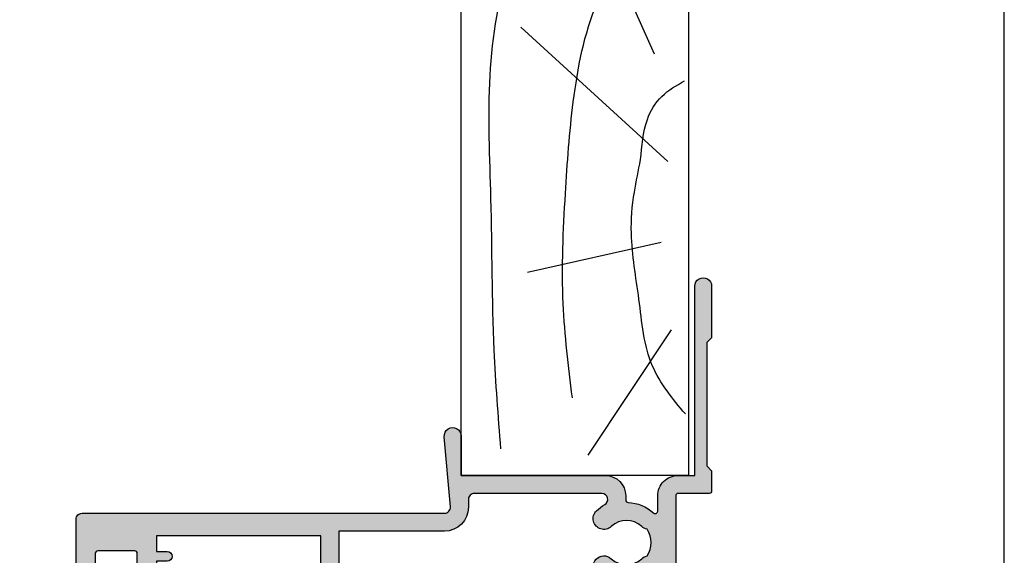
# Model space of a CAD drawing. Units: millimetres. Extents: x 0 to 359, y 0 to 522.
# Drawn here: x 277 to 359, y 112 to 157 of the extents above; entities that cross this region are included whole.
import ezdxf

# ---------------------------------------------------------------- set-up
doc = ezdxf.new("R2010")
doc.units = ezdxf.units.MM
doc.layers.get('0').update_dxf_attribs({"plot": 0})
doc.layers.add('APL Hatch', color=253, linetype='Continuous')
doc.layers.add('APL Joinery', color=2, linetype='Continuous')

# ---------------------------------------------------------------- blocks, each defined once
blk = doc.blocks.new('9100381')
at = {"layer": 'APL Joinery', "color": 8, "ltscale": 2}
blk.add_lwpolyline([(-2.422785499999889, 8.53e-14), (2.422785499999889, 8.53e-14, 0.3033465624796744), (2.820053499999772, 0.2654460000001677), (3.827201499999745, 2.696915000000302, -0.3053436210547263), (4.134494499999647, 2.900620000000088), (4.306864894963354, 2.899360076298393, -0.1297792508535488), (4.91773937204158, 2.733300558780683), (6.585652416815491, 1.77045913566323, 0.13163778731986), (6.685642398691555, 1.743670000000406), (7.000000000000028, 1.743670000000349, 0.4142135623731213), (7.400000000000062, 2.143670000000355), (7.400000000000062, 5.543669999999735, 0.4142135623726996), (7.000000000000625, 5.943669999999741), (6.685640353641531, 5.943670000000196, 0.1316526051181045), (6.585640280411297, 5.916875038477741), (5.59282100000243, 5.343670000000287), (4.914999767771377, 4.952330664593972, -0.1316522343267966), (4.295000879337948, 4.786202807049193), (3.374269377865147, 4.786202807049193, 0.3033468671118682), (2.413434500000221, 4.144193000000086), (1.577241508704645, 2.125446021016358, -0.3033466127794313), (1.179973352416453, 1.859999999999928), (-1.179973352416737, 1.859999999999985, -0.3033466127794396), (-1.577241508704986, 2.12544602101633), (-2.413434499999794, 4.144193000000171, 0.3033468671118666), (-3.374269377864976, 4.786202807049221), (-4.295000879338005, 4.786202807049193, -0.1316522343268009), (-4.914999767771519, 4.952330664594057), (-5.592821000002487, 5.343670000000287), (-6.585640280411382, 5.916875038477741, 0.13165260511811), (-6.685640353641616, 5.943670000000196), (-7.000000000000454, 5.943669999999741, 0.4142135623726788), (-7.399999999999891, 5.543669999999764), (-7.400000000000574, 2.143670000000469, 0.4142135623731367), (-7.000000000000483, 1.743670000000378), (-6.688321000000115, 1.743670000000946, 0.1320607039702207), (-6.583029255663774, 1.771973416173437), (-4.917739372041552, 2.733300558780655, -0.1297792508535493), (-4.306864894963325, 2.899360076298393), (-4.134494499999647, 2.900619999999975, -0.3053436210547183), (-3.827201500000001, 2.696915000000217), (-2.820053500000113, 0.2654459999999688, 0.303346562479663)], format="xyb", close=True, dxfattribs=at)
blk = doc.blocks.new('00554c')
at = {"layer": 'APL Hatch'}
h = blk.add_hatch(color=256, dxfattribs=at)
h.paths.add_polyline_path([(-14.42100963185112, -23.55766639269086, -0.2614125764230122), (-14.90000000001055, -22.7041155954155), (-14.90000000001055, -5.974072534853348, -0.2614125764230764), (-14.42100963185087, -5.120521737577593), (-12.77899036816771, -4.118228898325691, 0.2614125764230214), (-12.30000000000828, -3.264678101050323), (-12.30000000000828, -1.839094867625131, 0.585524068319845), (-12.60420192637631, -1.668384708170153), (-14.19448045462378, -2.639094867625091), (-14.8000000000084, -2.639094867625081, -0.4903143948256964), (-14.99364916731875, -2.38909486762509), (-14.80635083269809, -1.663691536866722, 0.0632542239299468), (-14.80000000000837, -1.613691536866554), (-14.80000000000828, 1.613691536874747, 0.2134217652833791), (-14.9000000000083, 1.837298334624854, -0.6885002580690055), (-14.70000000000849, 2.360905132374682), (-14.53968203403502, 2.360905132374923), (-12.61800237420792, 1.251422863477415, -0.2679491924311395), (-12.51800237420795, 1.078217782720484), (-12.51800237420778, 0.9050127019636772, 0.5773502691896198), (-12.21800237420789, 0.7318076212066256), (-11.77249766335399, 0.9890198859435839, 0.1763269807084479), (-11.64058987711823, 1.146221464081262), (-10.87185648905081, 3.258299089376952, 0.5205670505517836), (-11.15376427528658, 3.660905132375319), (-18.64998347515575, 3.660905132375319), (-19.14998347515393, 3.160905132375318), (-19.64998347515393, 3.660905132375319), (-25.30000000000837, 3.6609051323735, 0.4142135623730114), (-25.80000000000837, 3.1609051323735), (-25.80000000000837, -51.83909326264483, 0.4142135623731284), (-25.30000000000473, -52.33909326264484), (-18.30000000000473, -52.33909326264484, 0.4142135623730951), (-17.80000000000473, -51.83909326264483), (-17.80000000000655, -51.33909326264483, 0.4142135623729619), (-18.30000000000655, -50.83909326264484), (-18.57315943995309, -50.83909326264484, -0.5952667734435316), (-18.99222964255932, -50.0663659899169, 0.3526240526986234), (-19.41634615385374, -45.88522530931595, 1), (-20.48365384616227, -46.93919603468612, -0.4039324889478331), (-20.45454545455323, -49.5088381449409, 0.1432248589122045), (-20.68423826075378, -49.95885363584466, -0.2959768337496242), (-22.91576173926114, -49.95885363584102, 0.1432248589117307), (-23.14545454546169, -49.5088381449409, -0.4039324889476343), (-23.11634615385447, -46.93919603468794, 0.6804429733204058), (-23.68000000000939, -45.66281091219434, -0.4259815677329873), (-24.20000000000982, -45.16321107232079), (-24.20000000000982, -42.16221067200104, -0.4142135623730951), (-23.70000000000982, -41.66221067200104), (-19.80000000000473, -41.66221067200285, 0.4142135623731617), (-17.80000000000655, -39.66221067199922), (-17.80000000000837, -32.83909326264484, -0.4142135623730951), (-17.30000000000837, -32.33909326264484), (-11.1537642752866, -32.33909326264328, 0.5205670505517835), (-10.87185648905081, -31.93648721964556), (-11.64058987711823, -29.82440959434988, 0.1763269807084475), (-11.77249766335399, -29.66720801621219), (-12.21800237420789, -29.40999575147524, 0.5773502691896196), (-12.51800237420778, -29.58320083223228), (-12.51800237420795, -29.7564059129891, -0.2679491924311395), (-12.61800237420792, -29.92961099374602), (-14.53968203403505, -31.03909326264354), (-14.70000000000849, -31.0390932626433, -0.688500258069006), (-14.9000000000083, -30.51548646489347, 0.2134217652833792), (-14.80000000000837, -30.29187966714335), (-14.80000000000845, -27.06449659340207, 0.0632542239299468), (-14.80635083269809, -27.01449659340187), (-14.99364916731875, -26.28909326264353, -0.4903143948256964), (-14.8000000000084, -26.03909326264352), (-14.19448045462373, -26.03909326264354), (-12.60420192637631, -27.00980342209846, 0.585524068319845), (-12.30000000000828, -26.83909326264347), (-12.30000000000828, -25.4135100292183, 0.2614125764230213), (-12.77899036816771, -24.55995923194292)])
h.paths.add_polyline_path([(-16.70000000000618, -30.33909326264666, -0.4142135623733615), (-17.20000000000618, -30.83909326264666), (-17.30000000000837, -30.83909326264666, 0.4142135623729037), (-19.30000000000837, -32.83909326264484), (-19.30000000000837, -39.66221067200104, -0.4142135623730951), (-19.80000000000837, -40.16221067200103), (-23.80000000000473, -40.16221067199921, -0.4142135623730951), (-24.30000000000473, -39.66221067199922), (-24.30000000000837, 0.1609051323753192, -0.4142135623731099), (-23.80000000000837, 0.6609051323753193), (-17.200000000008, 0.6609051323753193, -0.414213562373094), (-16.700000000008, 0.1609051323753192), (-16.70000000000618, -6.600800387683648, -0.4142135623730951), (-17.20000000000618, -7.100800387683648), (-18.70000000000436, -7.100800387683648, 0.4142135623730951), (-19.70000000000436, -8.100800387683648), (-19.70000000000436, -8.850800387683648, 0.4142135623726288), (-19.45000000000436, -9.100800387683648), (-18.95000000000436, -9.100800387683648, 0.4142135623730951), (-18.70000000000436, -8.850800387683648), (-18.70000000000436, -8.300800387682555, -0.4142135623710972), (-18.50000000000363, -8.100800387683648), (-16.90000000000509, -8.100800387683648, -0.414213562371763), (-16.70000000000436, -8.300800387682555), (-16.70000000000436, -13.20080038768401, 1), (-16.70000000000436, -14.00080038768328), (-16.70000000000436, -18.90080038768292, -0.4142135623744269), (-16.90000000000327, -19.10080038768365), (-18.50000000000363, -19.10080038768547, -0.4142135623697653), (-18.70000000000255, -18.90080038768474), (-18.70000000000255, -18.35080038768365, 0.4142135623730951), (-18.95000000000255, -18.10080038768365), (-19.45000000000255, -18.10080038768365, 0.4142135623730951), (-19.70000000000254, -18.35080038768365), (-19.70000000000436, -19.10080038768365, 0.4142135623730951), (-18.70000000000436, -20.10080038768365), (-17.20000000000618, -20.10080038768547, -0.4142135623736611), (-16.70000000000618, -20.60080038768547)], flags=16)
at = {"layer": 'APL Joinery', "ltscale": 2}
blk.add_lwpolyline([(-14.90000000001055, -22.70411559531067), (-14.90000000001055, -5.974072534853348, -0.2614125764230763), (-14.42100963185087, -5.120521737577593), (-12.77899036816771, -4.118228898325691, 0.2614125764230213), (-12.30000000000828, -3.264678101050323), (-12.30000000000828, -1.839094867625131, 0.585524068319845), (-12.60420192637631, -1.668384708170153), (-14.12250376200237, -2.595160106807713, -0.137872106747587), (-14.27880665155456, -2.63909486762509), (-14.8000000000084, -2.639094867625081, -0.4903143948256965), (-14.99364916731875, -2.38909486762509), (-14.80635083269809, -1.663691536866722, 0.0632542239299468), (-14.80000000000837, -1.613691536866554), (-14.80000000000828, 1.613691536874747, 0.2134217652833791), (-14.9000000000083, 1.837298334624854, -0.6885002580690056), (-14.70000000000849, 2.360905132374682), (-14.62006679176461, 2.360905132374802, -0.1316524975877804), (-14.47006679176415, 2.320712753510136), (-12.61800237420792, 1.251422863477415, -0.2679491924311395), (-12.51800237420795, 1.078217782720484), (-12.51800237420778, 0.9050127019636772, 0.5773502691896196), (-12.21800237420789, 0.7318076212066256), (-11.77249766335399, 0.9890198859435839, 0.1763269807084478), (-11.64058987711823, 1.146221464081262), (-10.87185648905081, 3.258299089376952, 0.5205670505517836), (-11.15376427528658, 3.660905132375319), (-18.64998347515575, 3.660905132375319), (-19.14998347515393, 3.160905132375319), (-19.64998347515393, 3.660905132375319), (-25.30000000000837, 3.6609051323735, 0.4142135623730114), (-25.80000000000837, 3.1609051323735), (-25.80000000000837, -51.83909326264483, 0.4142135623731284), (-25.30000000000473, -52.33909326264484), (-18.30000000000473, -52.33909326264484, 0.4142135623730951), (-17.80000000000473, -51.83909326264483), (-17.80000000000655, -51.33909326264483, 0.4142135623729619), (-18.30000000000655, -50.83909326264484), (-18.57315943995309, -50.83909326264484, -0.5952667734435316), (-18.99222964255932, -50.0663659899169, 0.3526240526986234), (-19.41634615385374, -45.88522530931595, 0.9999999999999996), (-20.48365384616227, -46.93919603468612, -0.4039324889478331), (-20.45454545455323, -49.5088381449409, 0.1432248589122045), (-20.68423826075378, -49.95885363584466, -0.2959768337496242), (-22.91576173926114, -49.95885363584102, 0.1432248589117307), (-23.14545454546169, -49.5088381449409, -0.4039324889476344), (-23.11634615385447, -46.93919603468794, 0.6804429733204058), (-23.68000000000939, -45.66281091219434, -0.4259815677329871), (-24.20000000000982, -45.16321107232079), (-24.20000000000982, -42.16221067200104, -0.4142135623730951), (-23.70000000000982, -41.66221067200104), (-19.80000000000473, -41.66221067200285, 0.4142135623731617), (-17.80000000000655, -39.66221067199922), (-17.80000000000837, -32.83909326264484, -0.4142135623730951), (-17.30000000000837, -32.33909326264484), (-11.1537642752866, -32.33909326264328, 0.5205670505517835), (-10.87185648905081, -31.93648721964556), (-11.64058987711823, -29.82440959434988, 0.1763269807084475), (-11.77249766335399, -29.66720801621219), (-12.21800237420789, -29.40999575147524, 0.5773502691896196), (-12.51800237420778, -29.58320083223228), (-12.51800237420795, -29.7564059129891, -0.2679491924311395), (-12.61800237420792, -29.92961099374602), (-14.47006679176415, -30.99890088377874, -0.1316524975877802), (-14.62006679176461, -31.03909326264342), (-14.70000000000849, -31.0390932626433, -0.688500258069006), (-14.9000000000083, -30.51548646489347, 0.2134217652833793), (-14.80000000000837, -30.29187966714335), (-14.80000000000845, -27.06449659340207, 0.0632542239299468), (-14.80635083269809, -27.01449659340187), (-14.99364916731875, -26.28909326264353, -0.4903143948256964), (-14.8000000000084, -26.03909326264352), (-14.27880665155456, -26.03909326264353, -0.137872106747587), (-14.12250376200237, -26.08302802346088), (-12.60420192637631, -27.00980342209846, 0.585524068319845), (-12.30000000000828, -26.83909326264347), (-12.30000000000828, -25.4135100292183, 0.2614125764230213), (-12.77899036816771, -24.55995923194292), (-14.42100963185112, -23.55766639269086, -0.2614125764230764), (-14.90000000001055, -22.70411559541526)], format="xyb", dxfattribs=at)
at = {"layer": 'APL Joinery'}
blk.add_lwpolyline([(-16.700000000008, 0.1609051323753192), (-16.70000000000618, -6.600800387683648, -0.4142135623730951), (-17.20000000000618, -7.100800387683648), (-18.70000000000436, -7.100800387683648, 0.4142135623730951), (-19.70000000000436, -8.100800387683648), (-19.70000000000436, -8.850800387683648, 0.4142135623726288), (-19.45000000000436, -9.100800387683648), (-18.95000000000436, -9.100800387683648, 0.4142135623730951), (-18.70000000000436, -8.850800387683648), (-18.70000000000436, -8.300800387682555, -0.4142135623710972), (-18.50000000000363, -8.100800387683648), (-16.90000000000509, -8.100800387683648, -0.4142135623717631), (-16.70000000000436, -8.300800387682555), (-16.70000000000436, -13.20080038768401, 0.9999999999999998), (-16.70000000000436, -14.00080038768328), (-16.70000000000436, -18.90080038768292, -0.4142135623744271), (-16.90000000000327, -19.10080038768365), (-18.50000000000363, -19.10080038768547, -0.4142135623697653), (-18.70000000000255, -18.90080038768474), (-18.70000000000255, -18.35080038768365, 0.4142135623730951), (-18.95000000000255, -18.10080038768365), (-19.45000000000255, -18.10080038768365, 0.4142135623730951), (-19.70000000000254, -18.35080038768365), (-19.70000000000436, -19.10080038768365, 0.4142135623730951), (-18.70000000000436, -20.10080038768365), (-17.20000000000618, -20.10080038768547, -0.4142135623736611), (-16.70000000000618, -20.60080038768547), (-16.70000000000618, -30.33909326264666, -0.4142135623733615), (-17.20000000000618, -30.83909326264666), (-17.30000000000837, -30.83909326264666, 0.4142135623729036), (-19.30000000000837, -32.83909326264484), (-19.30000000000837, -39.66221067200104, -0.4142135623730951), (-19.80000000000837, -40.16221067200103), (-23.80000000000473, -40.16221067199921, -0.4142135623730951), (-24.30000000000473, -39.66221067199922), (-24.30000000000837, 0.1609051323753192, -0.4142135623731099), (-23.80000000000837, 0.6609051323753193), (-17.200000000008, 0.6609051323753193, -0.414213562373094)], format="xyb", close=True, dxfattribs=at)
blk = doc.blocks.new('00657c')
at = {"layer": 'APL Hatch'}
h = blk.add_hatch(color=256, dxfattribs=at)
h.paths.add_polyline_path([(38.79994265547543, 3.660905130784037), (11.15376427528228, 3.660905132331803, 0.5205670505517838), (10.87185648904648, 3.258299089334086), (11.6405898771139, 1.146221464038397, 0.1763269807084481), (11.77249766334966, 0.9890198859007185), (12.21800237420356, 0.7318076211637603, 0.5773502691896198), (12.51800237420345, 0.9050127019208118), (12.51800237420362, 1.078217782677619, -0.2679491924311395), (12.61800237420359, 1.25142286343455), (14.47006679175983, 2.320712753467269, -0.1316524975877804), (14.62006679176028, 2.360905132331935), (14.70000000000416, 2.360905132331815, -0.6885002580689815), (14.90000000000399, 1.837298334582, 0.2134217652833974), (14.80000000000395, 1.613691536831881), (14.80000000000404, -1.613691536909421, 0.0632542239299469), (14.80635083269376, -1.663691536909589), (14.99364916731442, -2.389094867667957, -0.4903143948256962), (14.80000000000407, -2.639094867667948), (14.27880665155023, -2.639094867667957, -0.1378721067475879), (14.12250376199804, -2.595160106850579), (12.60420192637198, -1.668384708213018, 0.585524068319845), (12.30000000000395, -1.839094867667996), (12.30000000000395, -3.264678101093188, 0.2614125764230214), (12.77899036816338, -4.118228898368557), (14.52100963183982, -5.181561998313441, -0.2614125764230336), (14.99999999999931, -6.035112795588823), (15.00000000000477, -22.64307533114894, -0.2614125764239389), (14.52100963183982, -23.49662612842465), (12.77899036816338, -24.55995922836953, 0.2614125764230213), (12.30000000000395, -25.41351002564491), (12.30000000000395, -26.83909325907008, 0.5855240683198448), (12.60420192637197, -27.00980341852507), (14.12250376199803, -26.08302801988749, -0.1378721067475876), (14.27880665155023, -26.03909325907014), (14.80000000000406, -26.03909325907013, -0.4903143948256962), (14.99364916731442, -26.28909325907014), (14.80635083269375, -27.01449658982848, 0.0632542239299468), (14.80000000000412, -27.06449658982868), (14.80000000000403, -30.29187966356996, 0.2134217652834403), (14.90000000000403, -30.51548646132012, -0.6885002580689241), (14.70000000000415, -31.03909325906991), (14.62006679176028, -31.03909325907003, -0.1316524975877806), (14.47006679175982, -30.99890088020535), (12.61800237420359, -29.92961099017263, -0.2679491924311395), (12.51800237420362, -29.75640590941571), (12.51800237420345, -29.58320082865889, 0.5773502691896196), (12.21800237420355, -29.40999574790185), (11.77249766334965, -29.6672080126388, 0.1763269807084476), (11.6405898771139, -29.82440959077649), (10.87185648904648, -31.93648721607217, 0.5205670505517836), (11.15376427528227, -32.33909325906989), (39.59890748424117, -32.33909326268771, 0.4142135623738942), (40.09890748424117, -31.83909326268589), (40.09890748424117, -29.53898231831375, -0.4142135623730951), (40.2989074842419, -29.33898231831302), (48.09947874613612, -29.33898231831484, -0.4142135623710973), (48.29947874613503, -29.53898231831193), (48.29947874613503, -32.1390932626797, 0.4142135623690994), (48.49947874613394, -32.33909326267861), (50.20001038397025, -32.33909326267861), (50.5995374751867, -31.93958496110975), (60.89954452726601, -31.93973310828154), (61.29888589986626, -32.33909326267861), (65.60012646196742, -32.33909326267861, 1.000065988179798), (65.60003408765374, -30.9391856491817), (49.79900558543635, -30.94115776646653), (49.79918385007044, -29.53906109188723, 0.4142271343476128), (48.09918385189598, -27.83898231831302), (46.81501038714963, -27.8389823183112, -0.6527391766896053), (46.66764039999984, -27.50377105071119, 0.1778663245116641), (47.54673695006316, -25.36724093899624, -0.4030410304700491), (47.74659031333907, -25.17489817007994), (48.0994648457738, -25.17489817007994, 0.4141999905284329), (49.79946484395009, -23.47497694365632), (49.79976945823842, -11.43922402660394), (53.09983794703407, -11.43922402660394, 1.044748832515005), (53.03864860053659, -10.04190353796514), (47.19370667606858, -10.55479277971393, -0.4400876988358574), (46.64999999998257, -10.05670671640622), (46.6499999999753, 20.16079843246631, 0.4142135623732283), (46.1499999999753, 20.66079843246631), (37.75391247491938, 20.6607984324654, 0.4142135623730951), (37.50391247491938, 20.4107984324654), (37.50391247491938, 19.31079843246503, 0.4142135623730951), (37.75391247491938, 19.06079843246503), (43.30391247491865, 19.06079843246503, -0.4142135623717632), (43.50391247491938, 18.86079843246522), (43.50391247491938, 15.76079843246485, -0.4142135623717632), (43.30391247491865, 15.56079843246503), (39.75391247491938, 15.56079843246503, -0.4142135623719629), (39.50391247491938, 15.81079843246412), (39.50391247491938, 16.31079843246503, 0.6681786379200715), (39.07713577962135, 16.48757512776124), (37.57322330467945, 14.98366265281844, 0.1989123673795671), (37.49999999997385, 14.80688595752132), (37.49999999997385, 11.76079843246485, 0.4142135623721013), (37.69999999997458, 11.56079843246504), (38.49999999997385, 11.56079843246504, 0.4142135623718516), (38.69999999997458, 11.76079843246485), (38.69999999997457, 13.76079843246394, -0.4142135623730118), (38.8999999999753, 13.96079843246467), (42.64999999997392, 13.96079843246467), (42.64999999997393, 13.06069638102291, 1), (43.44999999997389, 13.06069638102291), (43.4499999999739, 13.96079843246626), (44.74999999997384, 13.96079843246626), (44.74999999997407, 0.260798432466224), (42.44999999997388, 0.260798432466224), (42.44999999997388, 0.7607984324663378, 0.4142135623730951), (41.94999999997389, 1.260798432466337), (39.79999999997676, 1.260798432466337), (39.79999999997676, 2.66090513242829, 0.4142303582884186)])
h.paths.add_polyline_path([(37.80000044025609, 2.160902314608044, -0.4142133044634429), (38.2999999999767, 1.660902314608271), (38.29999999997664, -0.1998643830772906, -0.2679491924311871), (38.04999999997653, -0.6328770849695573), (31.22871870788662, -4.571145675173404, -0.1316524975874047), (30.22871870788662, -4.839094867605702), (25.40000000000077, -4.839094867603428, 0.4142135623734283), (25.20000000000004, -5.03909486760461), (25.20000000000004, -10.2975994305449, 0.4142135623757588), (25.40000000000077, -10.49759943054381), (25.70000000000186, -10.49759943054335, -0.4142135623714302), (25.90000000000077, -10.69759943054453), (25.90000000000077, -11.6639352101098, -0.1989123673797012), (25.84142135623846, -11.80535656634641), (24.49289321881701, -13.15388470376968, 0.1989123673794851), (24.20000000000186, -13.86099148495635), (24.20000000000186, -16.53909486760643, -0.4142135623731617), (23.20000000000186, -17.53909486760643), (17.20000000000186, -17.53909486760461, -0.4142135623730951), (16.70000000000186, -17.03909486760461), (16.70000000000186, 1.660920454118915, -0.4142138202827493), (17.20000044028096, 2.160920454118915)], flags=16)
h.paths.add_polyline_path([(39.9998151903248, -1.239201567533889), (45.14999999998247, -1.239201567534003), (45.14999999998075, -10.05670671640622, 0.4142135623730617), (47.14999999999895, -12.05670671640212), (47.79972505913906, -12.05670671640076, -0.4148333891618677), (48.29972394003311, -12.5577645942027), (48.29947874613321, -23.17492133877898, -0.768514593917412), (47.36570939356766, -23.42358300718833, 0.0590415096109961), (46.85373856975854, -22.73380998300362, 1), (45.54464766066813, -23.96923743604546, -0.3973597071197238), (45.54464766065835, -26.5087272006206, 0.1432248589103012), (45.31495485445634, -26.95874269151467, -0.2959768337486488), (43.08343137594169, -26.95874269151103, 0.1432248589144713), (42.85373856973495, -26.50872720058242, -0.3973597071163787), (42.85373856974749, -23.96923743603164, 1), (41.54464766069749, -22.73380998298227, 0.3333397363860464), (41.0509975199056, -27.08597027012443, -0.5796759807343747), (40.6197378493191, -27.83898231831302), (40.09919311078669, -27.83898231831302, 0.4142271343477688), (38.5991931123965, -29.33905182441016), (38.59923945063678, -30.33907009398866, -0.414227134347236), (38.0992394511752, -30.83909326268498), (17.20000000000549, -30.83909326268589, -0.4142135623722293), (16.70000000000549, -30.33909326268407), (16.70000000000549, -20.03909486760643, -0.4142135623730951), (17.70000000000549, -19.03909486760643), (23.20000000000186, -19.03909486760461, 0.4142135623730951), (25.70000000000186, -16.53909486760461), (25.70000000000186, -14.48231182851453, -0.1989123673795127), (25.99289321881701, -13.77520504732741), (26.90208152801755, -12.86601673812732, 0.1989123673795449), (27.39999999999895, -11.6639352101098), (27.39999999999895, -10.69759943054453, 0.239931647953462), (26.70000000000004, -9.322826722058046), (26.70000000000004, -8.339094867605702, -0.4142135623730951), (28.70000000000004, -6.339094867605702), (30.2287187078848, -6.339094867605702, 0.1316524975874018), (31.97871870788662, -5.870183780850886)], flags=16)
at = {"layer": 'APL Joinery', "ltscale": 2}
blk.add_lwpolyline([(15.00000000000477, -22.64307533465911), (14.99999999999931, -6.035112795588823, 0.2614125764230336), (14.52100963183982, -5.181561998313441), (12.77899036816338, -4.118228898368557, -0.2614125764230213), (12.30000000000395, -3.264678101093188), (12.30000000000395, -1.839094867667996, -0.5855240683198449), (12.60420192637198, -1.668384708213018), (14.12250376199804, -2.595160106850579, 0.1378721067475879), (14.27880665155023, -2.639094867667957), (14.80000000000407, -2.639094867667948, 0.4903143948256962), (14.99364916731442, -2.389094867667957), (14.80635083269376, -1.663691536909589, -0.0632542239299469), (14.80000000000404, -1.613691536909421), (14.80000000000395, 1.613691536831881, -0.2134217652833789), (14.90000000000398, 1.837298334581986, 0.6885002580690067), (14.70000000000416, 2.360905132331815), (14.62006679176028, 2.360905132331935, 0.1316524975877804), (14.47006679175983, 2.320712753467269), (12.61800237420359, 1.25142286343455, 0.2679491924311395), (12.51800237420362, 1.078217782677619), (12.51800237420345, 0.9050127019208118, -0.5773502691896196), (12.21800237420356, 0.7318076211637603), (11.77249766334966, 0.9890198859007185, -0.176326980708448), (11.6405898771139, 1.146221464038397), (10.87185648904648, 3.258299089334086, -0.5205670505517838), (11.15376427528228, 3.660905132331803), (38.79994265547543, 3.660905130784037, -0.4142303582884186), (39.79999999997676, 2.66090513242829), (39.79999999997676, 1.260798432466337), (41.94999999997389, 1.260798432466337, -0.4142135623730951), (42.44999999997388, 0.7607984324663378), (42.44999999997388, 0.260798432466224), (44.74999999997407, 0.260798432466224), (44.74999999997384, 13.96079843246626), (43.44999999997389, 13.96079843246626), (43.44999999997389, 13.06069638102291, -0.9999999999999998), (42.64999999997393, 13.06069638102291), (42.64999999997393, 13.96079843246467), (38.8999999999753, 13.96079843246467, 0.4142135623730118), (38.69999999997457, 13.76079843246394), (38.69999999997458, 11.76079843246485, -0.4142135623718516), (38.49999999997385, 11.56079843246504), (37.69999999997458, 11.56079843246504, -0.4142135623721012), (37.49999999997385, 11.76079843246485), (37.49999999997385, 14.80688595752132, -0.1989123673795671), (37.57322330467945, 14.98366265281844), (39.07713577962135, 16.48757512776124, -0.6681786379200716), (39.50391247491938, 16.31079843246503), (39.50391247491938, 15.81079843246412, 0.4142135623719629), (39.75391247491938, 15.56079843246503), (43.30391247491865, 15.56079843246503, 0.4142135623717631), (43.50391247491938, 15.76079843246485), (43.50391247491938, 18.86079843246522, 0.4142135623717631), (43.30391247491865, 19.06079843246503), (37.75391247491938, 19.06079843246503, -0.4142135623730951), (37.50391247491938, 19.31079843246503), (37.50391247491938, 20.4107984324654, -0.4142135623730951), (37.75391247491938, 20.6607984324654), (46.1499999999753, 20.66079843246631, -0.4142135623732283), (46.6499999999753, 20.16079843246631), (46.64999999998257, -10.05670671640622, 0.4400876988358573), (47.19370667606858, -10.55479277971393), (53.03864860053659, -10.04190353796514, -1.044748832515004), (53.09983794703407, -11.43922402660394), (49.79976945823841, -11.43922402660394), (49.79946484395009, -23.47497694365632, -0.4141999905284331), (48.0994648457738, -25.17489817007994), (47.74659031333907, -25.17489817007994, 0.403041030469915), (47.54673695006316, -25.36724093899614, -0.1778663245118373), (46.66764039999838, -27.50377105071278, 0.6527391766857626), (46.81501038714963, -27.8389823183112), (48.09918385189598, -27.83898231831302, -0.4142271343476128), (49.79918385007044, -29.53906109188723), (49.79900558543636, -30.94115776646653), (65.60003408765374, -30.9391856491817, -1.000065988181547), (65.60012646196742, -32.33909326267861), (61.29888589986626, -32.33909326267861), (60.89954452726601, -31.93973310828154), (50.5995374751867, -31.93958496110975), (50.20001038397026, -32.33909326267861), (48.49947874613394, -32.33909326267861, -0.4142135623690994), (48.29947874613503, -32.1390932626797), (48.29947874613503, -29.53898231831193, 0.4142135623710971), (48.09947874613612, -29.33898231831484), (40.2989074842419, -29.33898231831302, 0.4142135623730951), (40.09890748424117, -29.53898231831375), (40.09890748424117, -31.83909326268589, -0.4142135623738942), (39.59890748424117, -32.33909326268771), (11.15376427528227, -32.33909325906989, -0.5205670505517836), (10.87185648904648, -31.93648721607217), (11.6405898771139, -29.82440959077649, -0.1763269807084476), (11.77249766334965, -29.6672080126388), (12.21800237420355, -29.40999574790185, -0.5773502691896196), (12.51800237420345, -29.58320082865889), (12.51800237420362, -29.75640590941571, 0.2679491924311395), (12.61800237420359, -29.92961099017263), (14.47006679175982, -30.99890088020535, 0.1316524975877806), (14.62006679176028, -31.03909325907003), (14.70000000000415, -31.03909325906991, 0.6885002580690066), (14.90000000000397, -30.51548646132007, -0.2134217652833793), (14.80000000000403, -30.29187966356996), (14.80000000000412, -27.06449658982868, -0.0632542239299468), (14.80635083269375, -27.01449658982848), (14.99364916731442, -26.28909325907014, 0.4903143948256962), (14.80000000000406, -26.03909325907013), (14.27880665155023, -26.03909325907014, 0.1378721067475876), (14.12250376199803, -26.08302801988749), (12.60420192637197, -27.00980341852507, -0.5855240683198448), (12.30000000000395, -26.83909325907008), (12.30000000000395, -25.41351002564491, -0.2614125764230213), (12.77899036816338, -24.55995922836953), (14.52100963183982, -23.49662612842465, 0.2614125764230337), (14.99999999999931, -22.64307533114926)], format="xyb", dxfattribs=at)
at = {"layer": 'APL Joinery'}
for points in [[(17.20000044028096, 2.160920454118915), (37.80000044025609, 2.160902314608044, -0.414213304463443), (38.2999999999767, 1.660902314608271), (38.29999999997664, -0.1998643830772906, -0.2679491924311871), (38.04999999997653, -0.6328770849695573), (31.22871870788662, -4.571145675173404, -0.1316524975874047), (30.22871870788662, -4.839094867605702), (25.40000000000077, -4.839094867603428, 0.4142135623734282), (25.20000000000004, -5.03909486760461), (25.20000000000004, -10.2975994305449, 0.414213562375759), (25.40000000000077, -10.49759943054381), (25.70000000000186, -10.49759943054335, -0.4142135623714302), (25.90000000000077, -10.69759943054453), (25.90000000000077, -11.6639352101098, -0.1989123673797012), (25.84142135623846, -11.80535656634641), (24.49289321881701, -13.15388470376968, 0.198912367379485), (24.20000000000186, -13.86099148495635), (24.20000000000186, -16.53909486760643, -0.4142135623731617), (23.20000000000186, -17.53909486760643), (17.20000000000186, -17.53909486760461, -0.4142135623730951), (16.70000000000186, -17.03909486760461), (16.70000000000186, 1.660920454118915, -0.4142138202827494)], [(45.54464766067144, -23.96923743604896, -1.000000000000043), (46.85373856976116, -22.73380998300639, -0.0590415096098156), (47.36570939356101, -23.42358300717672, 0.7685145939280418), (48.29947874613321, -23.17492133877898), (48.29972394003311, -12.5577645942027, 0.4148333891618676), (47.79972505913906, -12.05670671640076), (47.14999999999895, -12.05670671640212, -0.4142135623730617), (45.14999999998075, -10.05670671640622), (45.14999999998246, -1.239201567534003), (39.99981519032479, -1.239201567533889), (31.97871870788662, -5.870183780850886, -0.1316524975874018), (30.2287187078848, -6.339094867605702), (28.70000000000004, -6.339094867605702, 0.4142135623730951), (26.70000000000004, -8.339094867605702), (26.70000000000004, -9.322826722058046, -0.239931647953462), (27.39999999999895, -10.69759943054453), (27.39999999999895, -11.6639352101098, -0.1989123673795449), (26.90208152801755, -12.86601673812732), (25.99289321881701, -13.77520504732741, 0.1989123673795127), (25.70000000000186, -14.48231182851453), (25.70000000000186, -16.53909486760461, -0.4142135623730951), (23.20000000000186, -19.03909486760461), (17.70000000000549, -19.03909486760643, 0.4142135623730951), (16.70000000000549, -20.03909486760643), (16.70000000000549, -30.33909326268407, 0.4142135623722293), (17.20000000000549, -30.83909326268589), (38.0992394511752, -30.83909326268498, 0.4142271343472361), (38.59923945063678, -30.33907009398866), (38.5991931123965, -29.33905182441016, -0.4142271343477688), (40.09919311078669, -27.83898231831302), (40.6197378493191, -27.83898231831302, 0.5796759807352359), (41.05099751990496, -27.08597027012332, -0.333339736384471), (41.54464766068417, -22.73380998299638, -0.9999999999933878), (42.8537385697466, -23.96923743603259, 0.3973597071180016), (42.85373856974296, -26.50872720059091, -0.1432248589111615), (43.08343137594169, -26.95874269151103, 0.2959768337486488), (45.31495485445634, -26.95874269151467, -0.1432248589119495), (45.54464766066234, -26.50872720061637, 0.3973597071180598)]]:
    blk.add_lwpolyline(points, format="xyb", close=True, dxfattribs=at)
blk = doc.blocks.new('92770')
at = {"layer": 'APL Joinery'}
for name, p in [('00657c', (-2.000000000029899, 37.34971283957338)), ('00554c', (12.79999999998969, 37.33910957549163))]:
    blk.add_blockref(name, p, dxfattribs=at)
at = {"layer": 'APL Joinery', "rotation": 180}
blk.add_blockref('9100381', (5.399999999980391, 41.00575804050191), dxfattribs=at)
at = {"layer": 'APL Joinery', "xscale": -1}
blk.add_blockref('9100381', (5.419111584151213, 4.994809132325194), dxfattribs=at)
blk = doc.blocks.new('19mmliner', base_point=(110.739951507863, 355.7623510830485))
at = {"layer": 'APL Joinery', "color": 3}
for p, q in [((110.739951507863, 355.7623510830485), (177.7399515078631, 355.7623510830485)), ((110.739951507863, 336.7623510830484), (110.739951507863, 355.7623510830485)), ((177.7399515078631, 336.7623510830485), (177.7399515078631, 355.7623510830485)), ((160.7399515078631, 343.7623510830484), (170.7399515078631, 343.7623510830484)), ((160.7399515078631, 336.7623510830485), (160.7399515078631, 343.7623510830484)), ((170.7399515078631, 336.7623510830485), (170.7399515078631, 343.7623510830484)), ((110.739951507863, 336.7623510830484), (160.7399515078631, 336.7623510830485)), ((177.7399515078631, 336.7623510830485), (170.7399515078631, 336.7623510830485))]:
    blk.add_line(p, q, dxfattribs=at)
at = {"layer": 'APL Joinery', "color": 8}
for p, q in [((145.9131780783453, 339.6327166292613), (175.1069420828859, 352.7132887325449)), ((136.9304814615635, 338.5194764502585), (148.1588522325407, 350.7651184192899)), ((130.1934589989773, 339.0760965397599), (127.6670755755074, 350.2084983297885)), ((122.8950179978421, 338.2411664055077), (112.4454077587423, 345.190146322691))]:
    blk.add_line(p, q, dxfattribs=at)
for points, knots in [([(165.2821176582808, 355.2180791353014), (166.5726858318287, 354.7818781738363), (168.9083728440546, 353.9924360185927), (172.0610412556228, 352.0900882102073), (174.6875300120783, 349.5844033021437), (176.2507024700006, 347.6216106372748), (177.0719069678068, 346.5904677480291)], [0, 0, 0, 0, 4.077163776164723, 7.378903861023069, 10.95052549711435, 14.90356917242528, 14.90356917242528, 14.90356917242528, 14.90356917242528]), ([(112.962024863876, 352.4416363673449), (115.710435231041, 352.6547702152513), (122.6593903931888, 353.1936480954732), (133.0603500725692, 353.1446097782715), (143.9830780527489, 353.7000992866996), (152.8130144084047, 352.2948735856875), (159.402266048835, 349.3943549626646), (163.2730412780899, 346.7537889098187), (165.2352067994704, 345.1119730676722), (165.8529398578057, 344.5950931661851)], [0, 0, 0, 0, 8.267050822299995, 20.90203347130239, 31.18486054127779, 41.04700630219173, 47.37085711970707, 52.62972264650577, 55.04603969815228, 55.04603969815228, 55.04603969815228, 55.04603969815228]), ([(117.2336493875612, 346.4777841475926), (119.8422678032878, 346.8000537066384), (125.4981607755736, 347.4987845456142), (133.7781962604838, 347.1223878341504), (142.2036965073619, 346.5273623865884), (149.7800610034507, 345.0750496880203), (155.8214982068499, 341.4387446299347), (158.650253791137, 338.4840976402127), (159.9486415420667, 337.1279262265049)], [0, 0, 0, 0, 7.873644080568313, 17.07129258656329, 24.77081643184663, 33.27528257512341, 39.90117587444498, 45.52268627951728, 45.52268627951728, 45.52268627951728, 45.52268627951728]), ([(115.8770369925237, 337.0554560822224), (117.1487211363271, 338.1096881093439), (119.9161916569408, 340.4039339495252), (125.4540610404964, 340.8199775377686), (130.238054618822, 341.7249569545736), (134.1816997355666, 341.426500736041), (137.2886936906936, 340.6778211815542), (140.1492368439622, 340.581128745862), (142.5350224188241, 339.1458380938952), (143.2897884662015, 337.8009584142327), (143.6675039241498, 337.1279262265049)], [0, 0, 0, 0, 4.844139449286539, 10.54193621031332, 16.07410556410715, 19.51351901015936, 22.27929741151003, 25.6710732269026, 27.95241956603697, 30.23778869522836, 30.23778869522836, 30.23778869522836, 30.23778869522836])]:
    blk.add_open_spline(points, degree=3, knots=knots, dxfattribs=at)

msp = doc.modelspace()

# ---------------------------------------------------------------- linework, layer by layer
msp.add_lwpolyline([(359, 0), (359, 482), (0, 482), (0, 0)], close=True)

# ---------------------------------------------------------------- block references
at = {"layer": 'APL Joinery', "rotation": 90}
msp.add_blockref('19mmliner', (313.6945750038639, 119.0999827515114), dxfattribs=at)
at = {"layer": 'APL Joinery', "color": 2, "ltscale": 3, "rotation": 90}
msp.add_blockref('92770', (339.6050638168333, 71.30021329330111), dxfattribs=at)

doc.saveas('drawing.dxf')
